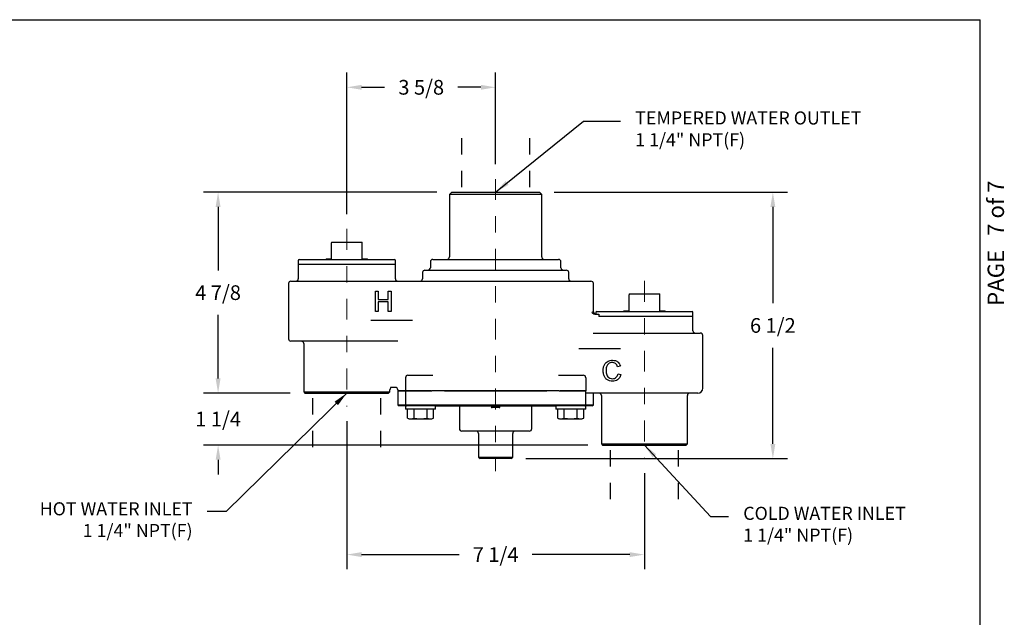
# Model space of a CAD drawing. Units: inches. Extents: x 0.3 to 10.6, y 0 to 7.8.
# Drawn here: x 4.6 to 10.6, y 4.1 to 7.8 of the extents above; entities that cross this region are included whole.
import ezdxf
from ezdxf.enums import TextEntityAlignment as Align

# ---------------------------------------------------------------- set-up
doc = ezdxf.new("R2010")
doc.units = ezdxf.units.IN
doc.header["$LTSCALE"] = 0.32
doc.header["$MEASUREMENT"] = 0
doc.linetypes.add('CENTER', pattern=[2, 1.25, -0.25, 0.25, -0.25])
doc.linetypes.add('PHANTOM', pattern=[2.5, 1.25, -0.25, 0.25, -0.25, 0.25, -0.25])
doc.layers.get('0').update_dxf_attribs({"color": 1})
doc.layers.add('DIM', color=4, linetype='Continuous', lineweight=15)
for name, color, linetype in [('OBJ', 7, 'Continuous'), ('TXT', 4, 'Continuous'), ('zBORDER', 8, 'Continuous'), ('zPAGE', 4, 'Continuous')]:
    doc.layers.add(name, color=color, linetype=linetype)
doc.styles.add('ARIAL', font='ARIAL.TTF')
doc.dimstyles.get("Standard").update_dxf_attribs({"dimscale": 0.75, "dimtxt": 0.12, "dimasz": 0.12, "dimexe": 0.12, "dimexo": 0.12, "dimgap": 0.12, "dimtad": 0, "dimtih": 1, "dimtoh": 1, "dimdec": 3, "dimlfac": 4, "dimzin": 4, "dimdsep": 46, "dimlunit": 5, "dimtxsty": 'ARIAL', "dimcen": 0.06, "dimclrd": 256, "dimclre": 256, "dimclrt": 256, "dimadec": 1, "dimazin": 1, "dimtm": 1e-09, "dimtfac": 1, "dimtdec": 3, "dimtofl": 0, "dimtmove": 0, "dimatfit": 3, "dimfxl": 0, "dimfrac": 2, "dimtolj": 1, "dimtzin": 4, "dimlwd": 25, "dimlwe": 25, "dimarcsym": 0})

# ---------------------------------------------------------------- blocks, each defined once
blk = doc.blocks.new('*D2')
at = {"layer": 'Defpoints', "color": 0}
for p in [(6.6085, 5.4124), (8.43, 5.0941), (8.43, 4.5057)]:
    blk.add_point(p, dxfattribs=at)
at = {"layer": 'DIM', "lineweight": 25}
for p, q in [((6.6085, 5.3224), (6.6085, 4.4157)), ((8.43, 5.0041), (8.43, 4.4157)), ((6.6985, 4.5057), (7.2954, 4.5057)), ((8.34, 4.5057), (7.743, 4.5057))]:
    blk.add_line(p, q, dxfattribs=at)
at = {"layer": 'DIM'}
for points in [[(6.6985, 4.5207), (6.6985, 4.4907), (6.6085, 4.5057)], [(8.34, 4.5207), (8.34, 4.4907), (8.43, 4.5057)]]:
    blk.add_solid(points, dxfattribs=at)
at = {"layer": 'DIM', "insert": (7.5192, 4.5057), "char_height": 0.09, "attachment_point": 5, "style": 'ARIAL'}
blk.add_mtext('\\A1;7 1/4', dxfattribs=at)
blk = doc.blocks.new('*D3')
at = {"layer": 'Defpoints', "color": 0}
for p in [(7.5192, 7.3682), (7.5192, 6.8064), (6.6085, 6.5012)]:
    blk.add_point(p, dxfattribs=at)
at = {"layer": 'DIM', "lineweight": 25}
for p, q in [((6.6085, 6.5912), (6.6085, 7.4582)), ((7.5192, 6.8964), (7.5192, 7.4582)), ((6.6985, 7.3682), (6.8394, 7.3682)), ((7.4292, 7.3682), (7.2883, 7.3682))]:
    blk.add_line(p, q, dxfattribs=at)
at = {"layer": 'DIM'}
for points in [[(6.6985, 7.3832), (6.6985, 7.3532), (6.6085, 7.3682)], [(7.4292, 7.3832), (7.4292, 7.3532), (7.5192, 7.3682)]]:
    blk.add_solid(points, dxfattribs=at)
at = {"layer": 'DIM', "insert": (7.0639, 7.3682), "char_height": 0.09, "attachment_point": 5, "style": 'ARIAL'}
blk.add_mtext('\\A1;3 5/8', dxfattribs=at)
blk = doc.blocks.new('*D6')
at = {"layer": 'Defpoints', "color": 0}
for p in [(7.2502, 6.7257), (5.8204, 5.4952), (6.3525, 5.4952)]:
    blk.add_point(p, dxfattribs=at)
at = {"layer": 'DIM', "lineweight": 25}
for p, q in [((7.1602, 6.7257), (5.7304, 6.7257)), ((5.8204, 6.6357), (5.8204, 6.2469)), ((5.8204, 5.5852), (5.8204, 5.9739)), ((6.2625, 5.4952), (5.7304, 5.4952))]:
    blk.add_line(p, q, dxfattribs=at)
at = {"layer": 'DIM'}
for points in [[(5.8054, 6.6357), (5.8354, 6.6357), (5.8204, 6.7257)], [(5.8054, 5.5852), (5.8354, 5.5852), (5.8204, 5.4952)]]:
    blk.add_solid(points, dxfattribs=at)
at = {"layer": 'DIM', "insert": (5.8204, 6.1104), "char_height": 0.09, "attachment_point": 5, "style": 'ARIAL'}
blk.add_mtext('\\A1;4 7/8', dxfattribs=at)
blk = doc.blocks.new('*D7')
at = {"layer": 'Defpoints', "color": 0}
for p in [(5.8206, 5.4952), (6.3525, 5.4952), (8.174, 5.1769)]:
    blk.add_point(p, dxfattribs=at)
at = {"layer": 'DIM', "lineweight": 25}
for p, q in [((5.8206, 5.5852), (5.8206, 5.6752)), ((6.2625, 5.4952), (5.7306, 5.4952)), ((8.084, 5.1769), (5.7306, 5.1769)), ((5.8206, 5.0869), (5.8206, 4.9969))]:
    blk.add_line(p, q, dxfattribs=at)
at = {"layer": 'DIM'}
for points in [[(5.8056, 5.5852), (5.8356, 5.5852), (5.8206, 5.4952)], [(5.8056, 5.0869), (5.8356, 5.0869), (5.8206, 5.1769)]]:
    blk.add_solid(points, dxfattribs=at)
at = {"layer": 'DIM', "insert": (5.8206, 5.336), "char_height": 0.09, "attachment_point": 5, "style": 'ARIAL'}
blk.add_mtext('\\A1;1 1/4', dxfattribs=at)
blk = doc.blocks.new('*D8')
at = {"layer": 'Defpoints', "color": 0}
for p in [(7.7882, 6.7257), (7.6142, 5.0934), (9.2162, 5.0934)]:
    blk.add_point(p, dxfattribs=at)
at = {"layer": 'DIM', "lineweight": 25}
for p, q in [((7.8782, 6.7257), (9.3062, 6.7257)), ((9.2162, 6.6357), (9.2162, 6.0461)), ((9.2162, 5.1834), (9.2162, 5.773)), ((7.7042, 5.0934), (9.3062, 5.0934))]:
    blk.add_line(p, q, dxfattribs=at)
at = {"layer": 'DIM'}
for points in [[(9.2012, 6.6357), (9.2312, 6.6357), (9.2162, 6.7257)], [(9.2012, 5.1834), (9.2312, 5.1834), (9.2162, 5.0934)]]:
    blk.add_solid(points, dxfattribs=at)
at = {"layer": 'DIM', "insert": (9.2162, 5.9095), "char_height": 0.09, "attachment_point": 5, "style": 'ARIAL'}
blk.add_mtext('\\A1;6 1/2', dxfattribs=at)
blk = doc.blocks.new('A SIZE_INST')
at = {"layer": 'zBORDER'}
for p in [(0.2638, 7.7875), (10.4563, 0.1725)]:
    blk.add_line(p, (10.4563, 7.7875), dxfattribs=at)
at = {"layer": 'zBORDER', "color": 4, "style": 'ARIAL'}
for tag, height, p in [('#1', 0.045, (6.4193, 0.5197)), ('#2', 0.045, (6.8239, 0.5155)), ('REVNAME', 0.045, (7.0574, 0.5158)), ('MODEL(S)', 0.08, (8.4981, 0.4525)), ('PART#', 0.07, (10.1105, 0.4999)), ('NAME1', 0.045, (6.4588, 0.364)), ('NAME2', 0.045, (7.0567, 0.3632)), ('TITLE:', 0.08, (8.4959, 0.3278)), ('REV.', 0.07, (10.1282, 0.3073)), ('NAME3', 0.045, (6.4999, 0.2116)), ('1', 0.0504, (10.0824, 0.2116)), ('X', 0.0504, (10.3312, 0.2116))]:
    blk.add_attdef(tag, text='', height=height, dxfattribs=at).set_placement(p, align=Align.MIDDLE_CENTER)
at = {"layer": 'zBORDER', "color": 4, "style": 'ARIAL', "width": 0.9}
for tag, p in [('DATE2', (6.9573, 0.2116)), ('SC', (7.5641, 0.2116)), ('DWG.TYPE', (8.879, 0.2116))]:
    blk.add_attdef(tag, text='', height=0.045, dxfattribs=at).set_placement(p, align=Align.MIDDLE_CENTER)
at = {"layer": 'zBORDER', "color": 4, "style": 'ARIAL'}
blk.add_attdef('YR', (0.5148, 0.0298), '', height=0.1, dxfattribs=at)
at = {"layer": 'zPAGE', "color": 4, "style": 'ARIAL'}
blk.add_text('PAGE', height=0.1, rotation=90, dxfattribs=at).set_placement((10.6009, 6.0329))
blk.add_attdef("PG#'S", (10.6009, 6.462), '', height=0.1, rotation=90, dxfattribs=at)

msp = doc.modelspace()

# ---------------------------------------------------------------- linework, layer by layer
at = {"color": 7, "linetype": 'Continuous', "lineweight": -3}
for p, q in [((7.25024, 6.72565), (7.23674, 6.71215)), ((7.23674, 6.71215), (7.23674, 6.32915)), ((7.80174, 6.71215), (7.23674, 6.71215)), ((7.25024, 6.72565), (7.78824, 6.72565)), ((7.80174, 6.71215), (7.78824, 6.72565)), ((7.80174, 6.32915), (7.80174, 6.71215)), ((6.51474, 6.4204), (6.70224, 6.4204)), ((6.51474, 6.31815), (6.51474, 6.4154)), ((6.70224, 6.31815), (6.70224, 6.4154)), ((6.31149, 6.30815), (6.31149, 6.2819)), ((6.31149, 6.2819), (6.31149, 6.19565)), ((6.90549, 6.2819), (6.31149, 6.2819)), ((6.90549, 6.2819), (6.31149, 6.2819)), ((6.31649, 6.31315), (6.90049, 6.31315)), ((6.48349, 6.31815), (6.51474, 6.31815)), ((6.70224, 6.31815), (6.73349, 6.31815)), ((6.90549, 6.2819), (6.90549, 6.30815)), ((6.90549, 6.19565), (6.90549, 6.2819)), ((7.11974, 6.29915), (7.11974, 6.26315)), ((7.13474, 6.31415), (7.90374, 6.31415)), ((7.91874, 6.26315), (7.91874, 6.29915)), ((7.07174, 6.23315), (7.07174, 6.19565)), ((7.08674, 6.24815), (7.95174, 6.24815)), ((7.96674, 6.19565), (7.96674, 6.23315)), ((6.25149, 6.16565), (6.25149, 5.82815)), ((6.26649, 6.18065), (6.60849, 6.18065)), ((6.60849, 6.18065), (7.03108, 6.18065)), ((7.03108, 6.18065), (7.05494, 6.18065)), ((7.05494, 6.18065), (8.10299, 6.18065)), ((8.11799, 5.99365), (8.11799, 6.16565)), ((6.78366, 6.1199), (6.80129, 6.1199)), ((6.78366, 5.9949), (6.78366, 6.1199)), ((6.80129, 6.1199), (6.80129, 6.06862)), ((6.86219, 6.1199), (6.87982, 6.1199)), ((6.86219, 6.06862), (6.86219, 6.1199)), ((6.87982, 6.1199), (6.87982, 5.9949)), ((8.33624, 6.10215), (8.52374, 6.10215)), ((8.33624, 5.9999), (8.33624, 6.09715)), ((8.52374, 5.9999), (8.52374, 6.09715)), ((6.80129, 6.06862), (6.86219, 6.06862)), ((6.86219, 6.0542), (6.80129, 6.0542)), ((6.80129, 6.0542), (6.80129, 5.9949)), ((6.86219, 5.9949), (6.86219, 6.0542)), ((6.80129, 5.9949), (6.78366, 5.9949)), ((6.87982, 5.9949), (6.86219, 5.9949)), ((8.12579, 5.97865), (8.12328, 5.97886)), ((8.12579, 5.97865), (8.13756, 5.97865)), ((8.13299, 5.9899), (8.13299, 5.97865)), ((8.13756, 5.97865), (8.15162, 5.97865)), ((8.13799, 5.9949), (8.72199, 5.9949)), ((8.15162, 5.97865), (8.15162, 5.96365)), ((8.30499, 5.9999), (8.33624, 5.9999)), ((8.52374, 5.9999), (8.55499, 5.9999)), ((8.72699, 5.96365), (8.72699, 5.9899)), ((7.00961, 5.94065), (6.75485, 5.94065)), ((8.72699, 5.96365), (8.15162, 5.96365)), ((8.72699, 5.96365), (8.15162, 5.96365)), ((8.72699, 5.8774), (8.72699, 5.96365)), ((8.1172, 5.8624), (8.77199, 5.8624)), ((8.78699, 5.5249), (8.78699, 5.8474)), ((6.92128, 5.81315), (6.26649, 5.81315)), ((6.34499, 5.79815), (6.34499, 5.50265)), ((8.02887, 5.76865), (8.28364, 5.76865)), ((8.28302, 5.66017), (8.2654, 5.65639)), ((8.2686, 5.61402), (8.28623, 5.60992)), ((6.96762, 5.5894), (6.96762, 5.5099)), ((6.98262, 5.6044), (7.13437, 5.6044)), ((7.90411, 5.6044), (8.05586, 5.6044)), ((8.07086, 5.5894), (8.07086, 5.5099)), ((6.34499, 5.50265), (6.35249, 5.49515)), ((6.34499, 5.50265), (6.87199, 5.50265)), ((6.35249, 5.49515), (6.86449, 5.49515)), ((6.86449, 5.49515), (6.87199, 5.50265)), ((6.87199, 5.50265), (6.87199, 5.51515)), ((6.91056, 5.53015), (6.87563, 5.53015)), ((6.92049, 5.51515), (6.92049, 5.5099)), ((6.92049, 5.5099), (6.92049, 5.42365)), ((6.96647, 5.5099), (6.92049, 5.5099)), ((6.92049, 5.5099), (6.96647, 5.5099)), ((6.96762, 5.5099), (6.96647, 5.5099)), ((6.96762, 5.5099), (6.96762, 5.42365)), ((7.12468, 5.5099), (6.96762, 5.5099)), ((6.96762, 5.5099), (7.12468, 5.5099)), ((7.12468, 5.5099), (7.12966, 5.5099)), ((7.2065, 5.5099), (7.12966, 5.5099)), ((7.83198, 5.5099), (7.2065, 5.5099)), ((7.2065, 5.5099), (7.83198, 5.5099)), ((7.90882, 5.5099), (7.83198, 5.5099)), ((7.90882, 5.5099), (7.91381, 5.5099)), ((8.07086, 5.5099), (7.91381, 5.5099)), ((7.91381, 5.5099), (8.07086, 5.5099)), ((8.07086, 5.42365), (8.07086, 5.5099)), ((8.42999, 5.4949), (8.08586, 5.4949)), ((8.11799, 5.42365), (8.11799, 5.4949)), ((8.75699, 5.4949), (8.42999, 5.4949)), ((8.16649, 5.4799), (8.16649, 5.1844)), ((8.69349, 5.1844), (8.69349, 5.4799)), ((6.92049, 5.42365), (6.92799, 5.41615)), ((6.92049, 5.42365), (6.96762, 5.42365)), ((6.96787, 5.41615), (6.92799, 5.41615)), ((6.96762, 5.42365), (6.97512, 5.41615)), ((6.96762, 5.42365), (7.12468, 5.42365)), ((6.96787, 5.41615), (6.96787, 5.39615)), ((7.14095, 5.41615), (6.96787, 5.41615)), ((7.15137, 5.39615), (6.96787, 5.39615)), ((6.97995, 5.34051), (6.97995, 5.39615)), ((7.01978, 5.34051), (7.01978, 5.39615)), ((7.09946, 5.34051), (7.09946, 5.39615)), ((7.12468, 5.42365), (7.12966, 5.42365)), ((7.12966, 5.42365), (7.2065, 5.42365)), ((7.1393, 5.34051), (7.1393, 5.39615)), ((7.21042, 5.41615), (7.14095, 5.41615)), ((7.15137, 5.39615), (7.15137, 5.41615)), ((7.88711, 5.41565), (7.15137, 5.41565)), ((7.2065, 5.42365), (7.83198, 5.42365)), ((7.82806, 5.41615), (7.21042, 5.41615)), ((7.29799, 5.41565), (7.29799, 5.27715)), ((7.49287, 5.41115), (7.49287, 5.4109)), ((7.54062, 5.4059), (7.49787, 5.4059)), ((7.54562, 5.4109), (7.54562, 5.41115)), ((7.61984, 5.41565), (7.61984, 5.4154)), ((7.74484, 5.4154), (7.61984, 5.4154)), ((7.74049, 5.27715), (7.74049, 5.4154)), ((7.74484, 5.4154), (7.74484, 5.41565)), ((7.78783, 5.41521), (7.78783, 5.41565)), ((7.78813, 5.41521), (7.78813, 5.41565)), ((7.87697, 5.41521), (7.78813, 5.41521)), ((7.89754, 5.41615), (7.82806, 5.41615)), ((7.83198, 5.42365), (7.90882, 5.42365)), ((7.87697, 5.41521), (7.87697, 5.41565)), ((7.87942, 5.41521), (7.87697, 5.41521)), ((7.87942, 5.41521), (7.87942, 5.41565)), ((7.88711, 5.41615), (7.88711, 5.39615)), ((8.07061, 5.39615), (7.88711, 5.39615)), ((8.07061, 5.41615), (7.89754, 5.41615)), ((7.89919, 5.34051), (7.89919, 5.39615)), ((7.90882, 5.42365), (7.91381, 5.42365)), ((7.91381, 5.42365), (8.07086, 5.42365)), ((7.93902, 5.34051), (7.93902, 5.39615)), ((8.0187, 5.34051), (8.0187, 5.39615)), ((8.05854, 5.34051), (8.05854, 5.39615)), ((8.06336, 5.41615), (8.07086, 5.42365)), ((8.07061, 5.39615), (8.07061, 5.41615)), ((8.11049, 5.41615), (8.07061, 5.41615)), ((8.07086, 5.42365), (8.11799, 5.42365)), ((8.11049, 5.41615), (8.11799, 5.42365)), ((6.97995, 5.34051), (6.99062, 5.33765)), ((6.99062, 5.33765), (6.99987, 5.33765)), ((6.99987, 5.33765), (7.01978, 5.34051)), ((6.99987, 5.33765), (7.05962, 5.33765)), ((7.05962, 5.33765), (7.09946, 5.34051)), ((7.05962, 5.33765), (7.11938, 5.33765)), ((7.09946, 5.34051), (7.11938, 5.33765)), ((7.11938, 5.33765), (7.12862, 5.33765)), ((7.12862, 5.33765), (7.1393, 5.34051)), ((7.89919, 5.34051), (7.90986, 5.33765)), ((7.90986, 5.33765), (7.91911, 5.33765)), ((7.91911, 5.33765), (7.93902, 5.34051)), ((7.91911, 5.33765), (7.97886, 5.33765)), ((7.97886, 5.33765), (8.0187, 5.34051)), ((7.97886, 5.33765), (8.03862, 5.33765)), ((8.0187, 5.34051), (8.03862, 5.33765)), ((8.03862, 5.33765), (8.04786, 5.33765)), ((8.04786, 5.33765), (8.05854, 5.34051)), ((7.72549, 5.26215), (7.31299, 5.26215)), ((7.41424, 5.24715), (7.41424, 5.1034)), ((7.62424, 5.1034), (7.62424, 5.24715)), ((8.16649, 5.1844), (8.17399, 5.1769)), ((8.16649, 5.1844), (8.69349, 5.1844)), ((8.68599, 5.1769), (8.69349, 5.1844)), ((8.17399, 5.1769), (8.68599, 5.1769)), ((7.41424, 5.1034), (7.42424, 5.0934)), ((7.41424, 5.1034), (7.62424, 5.1034)), ((7.61424, 5.0934), (7.42424, 5.0934)), ((7.61424, 5.0934), (7.62424, 5.1034))]:
    msp.add_line(p, q, dxfattribs=at)
for centre, radius, start, end in [((7.22174, 6.32915), 0.015, 270, 0), ((7.81674, 6.32915), 0.015, 180, 270), ((6.31649, 6.30815), 0.005, 90, 180), ((6.47849, 6.31815), 0.005, 270, 0), ((6.73849, 6.31815), 0.005, 180, 270), ((6.90049, 6.30815), 0.005, 0, 90), ((7.13474, 6.29915), 0.015, 90, 180), ((7.90374, 6.29915), 0.015, 0, 90), ((7.08674, 6.23315), 0.015, 90, 180), ((7.10474, 6.26315), 0.015, 270, 0), ((7.93374, 6.26315), 0.015, 180, 270), ((7.95174, 6.23315), 0.015, 0, 90), ((6.26649, 6.16565), 0.015, 90, 180), ((6.29649, 6.19565), 0.015, 270, 0), ((6.92049, 6.19565), 0.015, 180, 270), ((7.05674, 6.19565), 0.015, 270, 0), ((7.98174, 6.19565), 0.015, 180, 270), ((8.10299, 6.16565), 0.015, 0, 90), ((8.13299, 5.99365), 0.015, 180, 270), ((8.13799, 5.9899), 0.005, 90, 180), ((8.29999, 5.9999), 0.005, 270, 0), ((8.55999, 5.9999), 0.005, 180, 270), ((8.72199, 5.9899), 0.005, 0, 90), ((8.74199, 5.8774), 0.015, 180, 270), ((8.77199, 5.8474), 0.015, 0, 90), ((6.26649, 5.82815), 0.015, 180, 270), ((6.32999, 5.79815), 0.015, 0, 90), ((6.98262, 5.5894), 0.015, 90, 180), ((8.05586, 5.5894), 0.015, 0, 90), ((6.88699, 5.51515), 0.015, 90, 180), ((6.90549, 5.51515), 0.015, 0, 90), ((8.15149, 5.4799), 0.015, 0, 90), ((8.70849, 5.4799), 0.015, 90, 180), ((8.75699, 5.5249), 0.03, 270, 0), ((7.49787, 5.41115), 0.005, 115.841933, 180), ((7.49787, 5.4109), 0.005, 180, 270), ((7.54062, 5.4109), 0.005, 270, 0), ((7.54062, 5.41115), 0.005, 0, 64.158067), ((7.31299, 5.27715), 0.015, 180, 270), ((7.39924, 5.24715), 0.015, 0, 90), ((7.63924, 5.24715), 0.015, 90, 180), ((7.72549, 5.27715), 0.015, 270, 0)]:
    msp.add_arc(centre, radius, start, end, dxfattribs=at)
for points, knots in [([(6.51474, 6.4204), (6.51474, 6.4203), (6.51474, 6.42013), (6.51474, 6.41895), (6.51474, 6.41775), (6.51474, 6.41653), (6.51474, 6.41575), (6.51474, 6.4154)], [0, 0, 0, 0, 0.3795084, 0.5996046, 0.7693884, 0.8967183, 1, 1, 1, 1]), ([(6.70224, 6.4154), (6.70224, 6.41569), (6.70224, 6.41636), (6.70224, 6.41748), (6.70224, 6.41875), (6.70224, 6.41996), (6.70224, 6.42038), (6.70224, 6.4204), (6.70224, 6.4204)], [0, 0, 0, 0, 0.0863627, 0.1972262, 0.3575448, 0.5909856, 0.9399835, 1, 1, 1, 1]), ([(8.33624, 6.10215), (8.33624, 6.10205), (8.33624, 6.10188), (8.33624, 6.1007), (8.33624, 6.0995), (8.33624, 6.09828), (8.33624, 6.0975), (8.33624, 6.09715)], [0, 0, 0, 0, 0.3795084, 0.5996046, 0.7693884, 0.8967183, 1, 1, 1, 1]), ([(8.52374, 6.09715), (8.52374, 6.09744), (8.52374, 6.09811), (8.52374, 6.09923), (8.52374, 6.1005), (8.52374, 6.10171), (8.52374, 6.10213), (8.52374, 6.10215), (8.52374, 6.10215)], [0, 0, 0, 0, 0.0863627, 0.1972262, 0.3575448, 0.5909856, 0.9399835, 1, 1, 1, 1]), ([(8.12328, 5.97886), (8.12183, 5.97923), (8.11893, 5.97996), (8.1147, 5.98268), (8.11056, 5.98718), (8.10894, 5.99126), (8.10852, 5.99363), (8.10852, 5.99365)], [0, 0, 0, 0, 0.172633, 0.3439644, 0.613671, 0.9970314, 1, 1, 1, 1]), ([(8.17725, 5.63333), (8.17756, 5.63933), (8.17816, 5.65132), (8.18424, 5.66848), (8.19434, 5.68215), (8.2073, 5.69072), (8.22071, 5.69566), (8.23013, 5.69622), (8.23485, 5.6965)], [0, 0, 0, 0, 0.1868701, 0.3734913, 0.5598094, 0.7064513, 0.8531967, 1, 1, 1, 1]), ([(8.234, 5.68208), (8.22958, 5.68178), (8.22076, 5.68118), (8.20894, 5.67444), (8.20013, 5.66329), (8.19584, 5.64891), (8.1952, 5.63857), (8.19488, 5.6334)], [0, 0, 0, 0, 0.1867226, 0.3729055, 0.5592363, 0.7794216, 1, 1, 1, 1]), ([(8.2654, 5.65639), (8.26402, 5.66028), (8.26126, 5.66804), (8.25351, 5.67693), (8.24371, 5.6815), (8.23723, 5.68189), (8.234, 5.68208)], [0, 0, 0, 0, 0.2805533, 0.5597389, 0.7796538, 1, 1, 1, 1]), ([(8.23485, 5.6965), (8.24097, 5.69605), (8.2532, 5.69515), (8.26821, 5.6861), (8.27825, 5.67378), (8.28143, 5.66471), (8.28302, 5.66017)], [0, 0, 0, 0, 0.28008064, 0.55944867, 0.77954883, 1, 1, 1, 1]), ([(8.2352, 5.5683), (8.22904, 5.56861), (8.21675, 5.56923), (8.19951, 5.57713), (8.18646, 5.59211), (8.17876, 5.61163), (8.17775, 5.62609), (8.17725, 5.63333)], [0, 0, 0, 0, 0.1869667, 0.3731813, 0.5595483, 0.7796424, 1, 1, 1, 1]), ([(8.19488, 5.6334), (8.19505, 5.62892), (8.19538, 5.61995), (8.19846, 5.60678), (8.20504, 5.59395), (8.21772, 5.58456), (8.22827, 5.58334), (8.23354, 5.58272)], [0, 0, 0, 0, 0.18743369, 0.37476891, 0.56144716, 0.78050415, 1, 1, 1, 1]), ([(8.23354, 5.58272), (8.23837, 5.58319), (8.248, 5.58411), (8.2592, 5.59244), (8.26573, 5.60305), (8.26764, 5.61036), (8.2686, 5.61402)], [0, 0, 0, 0, 0.27970777, 0.55889951, 0.77922675, 1, 1, 1, 1]), ([(8.28623, 5.60992), (8.28494, 5.60564), (8.28235, 5.5971), (8.2753, 5.58555), (8.26483, 5.57585), (8.25098, 5.56933), (8.24046, 5.56864), (8.2352, 5.5683)], [0, 0, 0, 0, 0.1869377, 0.3737045, 0.5603231, 0.7799782, 1, 1, 1, 1]), ([(8.08586, 5.4949), (8.08584, 5.4949), (8.08513, 5.4949), (8.08222, 5.4949), (8.07731, 5.4949), (8.0721, 5.4949), (8.07126, 5.4949), (8.07086, 5.4949)], [0, 0, 0, 0, 0.0029154, 0.0986304, 0.4055968, 0.7173401, 1, 1, 1, 1]), ([(6.97995, 5.34051), (6.98202, 5.33998), (6.98863, 5.3383), (6.99529, 5.33792), (6.99987, 5.33765)], [0, 0, 0, 0, 0.3136106, 1, 1, 1, 1]), ([(7.01978, 5.34051), (7.02311, 5.34008), (7.03632, 5.33838), (7.04965, 5.33796), (7.05962, 5.33765)], [0, 0, 0, 0, 0.2516731, 1, 1, 1, 1]), ([(7.11938, 5.33765), (7.1198, 5.33765), (7.12645, 5.33769), (7.13308, 5.33915), (7.1393, 5.34051)], [0, 0, 0, 0, 0.062753, 1, 1, 1, 1]), ([(7.89919, 5.34051), (7.90126, 5.33998), (7.90787, 5.3383), (7.91453, 5.33792), (7.91911, 5.33765)], [0, 0, 0, 0, 0.3136106, 1, 1, 1, 1]), ([(7.93902, 5.34051), (7.94235, 5.34008), (7.95556, 5.33838), (7.96889, 5.33796), (7.97886, 5.33765)], [0, 0, 0, 0, 0.2516731, 1, 1, 1, 1]), ([(8.03862, 5.33765), (8.03903, 5.33765), (8.04569, 5.33769), (8.05232, 5.33915), (8.05854, 5.34051)], [0, 0, 0, 0, 0.062753, 1, 1, 1, 1])]:
    msp.add_open_spline(points, degree=3, knots=knots, dxfattribs=at)
at = {"layer": 'DIM', "linetype": 'CENTER', "ltscale": 0.32}
for p, q in [((7.51924, 6.80641), (7.51924, 5.01601)), ((6.60849, 6.50116), (6.60849, 5.41238)), ((8.42999, 6.18291), (8.42999, 5.09413))]:
    msp.add_line(p, q, dxfattribs=at)
at = {"layer": 'OBJ', "color": 2, "linetype": 'PHANTOM', "ltscale": 0.25}
for p, q in [((7.31124, 7.05714), (7.31124, 6.72565)), ((7.72724, 7.05714), (7.72724, 6.72565)), ((6.40049, 5.16366), (6.40049, 5.49515)), ((6.81649, 5.16366), (6.81649, 5.49515)), ((8.22199, 4.84541), (8.22199, 5.1769)), ((8.63799, 4.84541), (8.63799, 5.1769))]:
    msp.add_line(p, q, dxfattribs=at)

# ---------------------------------------------------------------- block references
at = {"layer": 'DIM'}
ref = msp.add_blockref('A SIZE_INST', (0.00028, 0.00051), dxfattribs=dict(at, xscale=1.002818179418163, yscale=0.9992879497627976, zscale=1.002818179418163))
ref.add_attrib("PG#'S", '7 of 7', (10.63104, 6.45795), dxfattribs={"layer": 'zPAGE', "color": 4, "height": 0.100282, "rotation": 90, "style": 'ARIAL', "width": 0.99648})

# ---------------------------------------------------------------- texts
at = {"layer": 'TXT', "char_height": 0.08, "style": 'ARIAL'}
for s, insert, attachment_point in [('TEMPERED WATER OUTLET\\P1 1/4" NPT(F)', (8.37368, 7.22041), 1), ('HOT WATER INLET\\P1 1/4" NPT(F)', (5.66444, 4.70925), 6), ('COLD WATER INLET\\P1 1/4" NPT(F)', (9.03465, 4.7985), 1)]:
    msp.add_mtext(s, dxfattribs=dict(at, insert=insert, attachment_point=attachment_point))

# ---------------------------------------------------------------- dimensions: what is measured, and where the dimension line sits
at = {"layer": 'DIM'}
for base, p1, p2, picture, middle in [((7.51924, 7.3682), (6.60849, 6.50116), (7.51924, 6.80641), '*D3', (7.06387, 7.3682)), ((8.42999, 4.50567), (6.60849, 5.41238), (8.42999, 5.09413), '*D2', (7.51924, 4.50567))]:
    dim = msp.add_linear_dim(base=base, p1=p1, p2=p2, dimstyle='Standard', dxfattribs=at)
    dim.commit()
    dim.dimension.update_dxf_attribs({"geometry": picture, "text_midpoint": middle})
for base, p1, p2, picture, middle in [((5.82042, 5.49515), (7.25024, 6.72565), (6.35249, 5.49515), '*D6', (5.82042, 6.1104)), ((9.21616, 5.0934), (7.78824, 6.72565), (7.61424, 5.0934), '*D8', (9.21616, 5.90953)), ((5.82058, 5.49515), (8.17399, 5.1769), (6.35249, 5.49515), '*D7', (5.82058, 5.33603))]:
    dim = msp.add_linear_dim(base=base, p1=p1, p2=p2, angle=90, dimstyle='Standard', dxfattribs=at)
    dim.commit()
    dim.dimension.update_dxf_attribs({"geometry": picture, "text_midpoint": middle})

# ---------------------------------------------------------------- leaders
at = {"layer": 'TXT', "annotation_type": 0, "has_hookline": 1}
for points, hookline_direction, text_width in [([(7.51924, 6.72565), (8.0569, 7.16041), (8.28368, 7.16041)], 0, 1.52152), ([(6.60849, 5.49515), (5.87025, 4.76925), (5.75444, 4.76925)], 1, 1.0064), ([(8.42999, 5.1769), (8.8337, 4.7385), (8.94465, 4.7385)], 0, 1.08424)]:
    msp.add_leader(points, dimstyle='Standard', override={"dimgap": 0.12, "dimtad": 0}, dxfattribs=dict(at, hookline_direction=hookline_direction, text_width=text_width))

doc.saveas('drawing.dxf')
